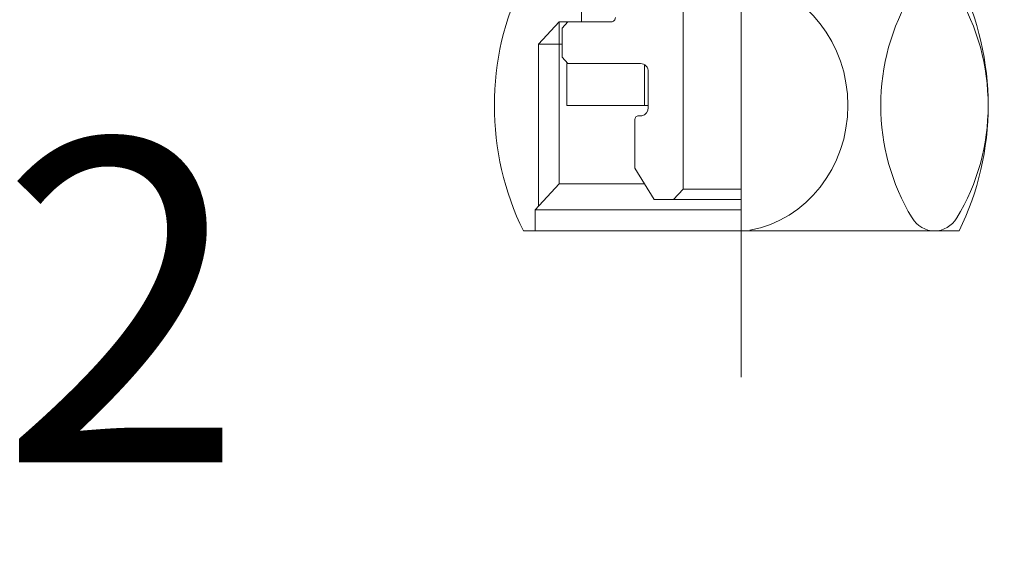
# Model space of a CAD drawing. Units: inches. Extents: x 14534 to 15584, y -5754 to -4269.
# Drawn here: x 14990 to 15036, y -5128 to -5104 of the extents above; entities that cross this region are included whole.
import ezdxf

# ---------------------------------------------------------------- set-up
doc = ezdxf.new("R2010")
doc.units = ezdxf.units.IN
doc.header["$MEASUREMENT"] = 0
doc.layers.add('Layer 1', color=7, linetype='Continuous', lineweight=30)
doc.layers.add('Th_Dim line', color=140, linetype='Continuous', lineweight=15)
doc.styles.get("Standard").update_dxf_attribs({"font": 'ARIALN.TTF', "width": 0.8})
doc.dimstyles.new('AMISO_1-5', dxfattribs={"dimscale": 5, "dimtxt": 3, "dimasz": 1.5, "dimexe": 0.5, "dimexo": 1, "dimgap": 1, "dimtad": 1, "dimdec": 0, "dimrnd": 0.5, "dimdsep": 46, "dimtxsty": 'Standard', "dimcen": 0.09, "dimadec": 0, "dimazin": 0, "dimtfac": 1, "dimtdec": 0, "dimtmove": 0, "dimatfit": 3, "dimfxl": 0, "dimtolj": 1, "dimtzin": 0, "dimarcsym": 0})

# ---------------------------------------------------------------- blocks, each defined once
blk = doc.blocks.new('*D600')
at = {"layer": 'Defpoints', "color": 0, "linetype": 'Continuous', "lineweight": 0, "transparency": 16777216}
for p in [(14998.222, -4998.256), (15033.572, -5113.885), (15061.558, -5113.885)]:
    blk.add_point(p, dxfattribs=at)
at = {"layer": 'Th_Dim line', "color": 0, "linetype": 'Continuous', "lineweight": -2, "transparency": 16777216}
for p, q in [((15003.222, -4998.256), (15064.058, -4998.256)), ((15061.558, -5005.756), (15061.558, -5106.385)), ((15038.572, -5113.885), (15064.058, -5113.885))]:
    blk.add_line(p, q, dxfattribs=at)
at = {"layer": 'Th_Dim line', "color": 0, "linetype": 'Continuous', "lineweight": 0, "transparency": 16777216}
for points in [[(15060.308, -5005.756), (15062.808, -5005.756), (15061.558, -4998.256)], [(15060.308, -5106.385), (15062.808, -5106.385), (15061.558, -5113.885)]]:
    blk.add_solid(points, dxfattribs=at)
at = {"layer": 'Th_Dim line', "color": 0, "linetype": 'Continuous', "lineweight": 0, "transparency": 16777216, "insert": (15048.899, -5053.804), "char_height": 15, "attachment_point": 5, "rotation": 90}
blk.add_mtext('\\A1;Min 350', dxfattribs=at)

msp = doc.modelspace()

# ---------------------------------------------------------------- linework, layer by layer
at = {"layer": 'Layer 1', "lineweight": 9}
for points in [[(15023.459, -5120.687), (15023.459, -5045.072)], [(15023.459, -5120.687), (15023.459, -5045.072)], [(15023.459, -5120.687), (15023.459, -5045.072)], [(15023.459, -5120.687), (15023.459, -5045.072)], [(15023.459, -5120.687), (15023.459, -5045.072)], [(15023.459, -5120.687), (15023.459, -5045.072)], [(15023.459, -5120.687), (15023.459, -5045.072)], [(15023.459, -5120.687), (15023.459, -5045.072)], [(15023.459, -5120.687), (15023.459, -5045.072)], [(15023.459, -5120.687), (15023.459, -5045.072)], [(15023.459, -5120.687), (15023.459, -5045.072)], [(15023.459, -5120.687), (15023.459, -5045.072)], [(15023.459, -5120.687), (15023.459, -5045.072)], [(15023.459, -5120.687), (15023.459, -5045.072)], [(15023.459, -5120.687), (15023.459, -5045.072)], [(15023.459, -5120.687), (15023.459, -5045.072)], [(15023.459, -5120.687), (15023.459, -5045.072)], [(15023.459, -5120.687), (15023.459, -5045.072)], [(15023.459, -5120.687), (15023.459, -5045.072)], [(15023.459, -5120.687), (15023.459, -5045.072)], [(15023.459, -5120.687), (15023.459, -5045.072)], [(15016.041, -5104.168), (15016.041, -5102.224)], [(15016.041, -5104.168), (15016.041, -5102.224)], [(15016.041, -5104.168), (15016.041, -5102.224)], [(15016.041, -5104.168), (15016.041, -5102.224)], [(15016.041, -5104.168), (15016.041, -5102.224)], [(15016.041, -5104.168), (15016.041, -5102.224)], [(15016.041, -5104.168), (15016.041, -5102.224)], [(15016.041, -5104.168), (15016.041, -5102.224)], [(15016.041, -5104.168), (15016.041, -5102.224)], [(15016.041, -5104.168), (15016.041, -5102.224)], [(15016.041, -5104.168), (15016.041, -5102.224)], [(15016.041, -5104.168), (15016.041, -5102.224)], [(15016.041, -5104.168), (15016.041, -5102.224)], [(15016.041, -5104.168), (15016.041, -5102.224)], [(15016.041, -5104.168), (15016.041, -5102.224)], [(15016.041, -5104.168), (15016.041, -5102.224)], [(15016.041, -5104.168), (15016.041, -5102.224)], [(15016.041, -5104.168), (15016.041, -5102.224)], [(15016.041, -5104.168), (15016.041, -5102.224)], [(15016.041, -5104.168), (15016.041, -5102.224)], [(15016.041, -5104.168), (15016.041, -5102.224)], [(15020.761, -5111.942), (15020.761, -5102.709)], [(15020.761, -5111.942), (15020.761, -5102.709)], [(15020.761, -5111.942), (15020.761, -5102.709)], [(15020.761, -5111.942), (15020.761, -5102.709)], [(15020.761, -5111.942), (15020.761, -5102.709)], [(15020.761, -5111.942), (15020.761, -5102.709)], [(15020.761, -5111.942), (15020.761, -5102.709)], [(15020.761, -5111.942), (15020.761, -5102.709)], [(15020.761, -5111.942), (15020.761, -5102.709)], [(15020.761, -5111.942), (15020.761, -5102.709)], [(15020.761, -5111.942), (15020.761, -5102.709)], [(15020.761, -5111.942), (15020.761, -5102.709)], [(15020.761, -5111.942), (15020.761, -5102.709)], [(15020.761, -5111.942), (15020.761, -5102.709)], [(15020.761, -5111.942), (15020.761, -5102.709)], [(15020.761, -5111.942), (15020.761, -5102.709)], [(15020.761, -5111.942), (15020.761, -5102.709)], [(15020.761, -5111.942), (15020.761, -5102.709)], [(15020.761, -5111.942), (15020.761, -5102.709)], [(15020.761, -5111.942), (15020.761, -5102.709)], [(15020.761, -5111.942), (15020.761, -5102.709)], [(15015.007, -5104.168), (15014.039, -5105.215)], [(15015.007, -5104.168), (15014.039, -5105.215)], [(15015.007, -5104.168), (15014.039, -5105.215)], [(15015.007, -5104.168), (15014.039, -5105.215)], [(15015.007, -5104.168), (15014.039, -5105.215)], [(15015.007, -5104.168), (15014.039, -5105.215)], [(15015.007, -5104.168), (15014.039, -5105.215)], [(15015.007, -5104.168), (15014.039, -5105.215)], [(15015.007, -5104.168), (15014.039, -5105.215)], [(15015.007, -5104.168), (15014.039, -5105.215)], [(15015.007, -5104.168), (15014.039, -5105.215)], [(15015.007, -5104.168), (15014.039, -5105.215)], [(15015.007, -5104.168), (15014.039, -5105.215)], [(15015.007, -5104.168), (15014.039, -5105.215)], [(15015.007, -5104.168), (15014.039, -5105.215)], [(15015.007, -5104.168), (15014.039, -5105.215)], [(15015.007, -5104.168), (15014.039, -5105.215)], [(15015.007, -5104.168), (15014.039, -5105.215)], [(15015.007, -5104.168), (15014.039, -5105.215)], [(15015.007, -5104.168), (15014.039, -5105.215)], [(15015.007, -5104.168), (15014.039, -5105.215)], [(15015.007, -5104.168), (15015.007, -5104.168)], [(15017.435, -5104.168), (15015.007, -5104.168)], [(15017.435, -5104.168), (15015.007, -5104.168)], [(15017.435, -5104.168), (15015.007, -5104.168)], [(15017.435, -5104.168), (15015.007, -5104.168)], [(15017.435, -5104.168), (15015.007, -5104.168)], [(15017.435, -5104.168), (15015.007, -5104.168)], [(15017.435, -5104.168), (15015.007, -5104.168)], [(15017.435, -5104.168), (15015.007, -5104.168)], [(15017.435, -5104.168), (15015.007, -5104.168)], [(15017.435, -5104.168), (15015.007, -5104.168)], [(15017.435, -5104.168), (15015.007, -5104.168)], [(15017.435, -5104.168), (15015.007, -5104.168)], [(15017.435, -5104.168), (15015.007, -5104.168)], [(15017.435, -5104.168), (15015.007, -5104.168)], [(15017.435, -5104.168), (15015.007, -5104.168)], [(15017.435, -5104.168), (15015.007, -5104.168)], [(15017.435, -5104.168), (15015.007, -5104.168)], [(15017.435, -5104.168), (15015.007, -5104.168)], [(15017.435, -5104.168), (15015.007, -5104.168)], [(15017.435, -5104.168), (15015.007, -5104.168)], [(15017.435, -5104.168), (15015.007, -5104.168)], [(15015.007, -5104.168), (15015.007, -5104.168)], [(15015.007, -5104.168), (15015.007, -5104.168)], [(15015.007, -5111.699), (15015.007, -5104.168)], [(15015.007, -5111.699), (15015.007, -5104.168)], [(15015.007, -5111.699), (15015.007, -5104.168)], [(15015.007, -5111.699), (15015.007, -5104.168)], [(15015.007, -5111.699), (15015.007, -5104.168)], [(15015.007, -5111.699), (15015.007, -5104.168)], [(15015.007, -5111.699), (15015.007, -5104.168)], [(15015.007, -5111.699), (15015.007, -5104.168)], [(15015.007, -5111.699), (15015.007, -5104.168)], [(15015.007, -5111.699), (15015.007, -5104.168)], [(15015.007, -5111.699), (15015.007, -5104.168)], [(15015.007, -5111.699), (15015.007, -5104.168)], [(15015.007, -5111.699), (15015.007, -5104.168)], [(15015.007, -5111.699), (15015.007, -5104.168)], [(15015.007, -5111.699), (15015.007, -5104.168)], [(15015.007, -5111.699), (15015.007, -5104.168)], [(15015.007, -5111.699), (15015.007, -5104.168)], [(15015.007, -5111.699), (15015.007, -5104.168)], [(15015.007, -5111.699), (15015.007, -5104.168)], [(15015.007, -5111.699), (15015.007, -5104.168)], [(15015.007, -5111.699), (15015.007, -5104.168)], [(15015.413, -5104.168), (15015.143, -5104.458)], [(15015.413, -5104.168), (15015.143, -5104.458)], [(15015.413, -5104.168), (15015.143, -5104.458)], [(15015.413, -5104.168), (15015.143, -5104.458)], [(15015.413, -5104.168), (15015.143, -5104.458)], [(15015.413, -5104.168), (15015.143, -5104.458)], [(15015.413, -5104.168), (15015.143, -5104.458)], [(15015.413, -5104.168), (15015.143, -5104.458)], [(15015.413, -5104.168), (15015.143, -5104.458)], [(15015.413, -5104.168), (15015.143, -5104.458)], [(15015.413, -5104.168), (15015.143, -5104.458)], [(15015.413, -5104.168), (15015.143, -5104.458)], [(15015.413, -5104.168), (15015.143, -5104.458)], [(15015.413, -5104.168), (15015.143, -5104.458)], [(15015.413, -5104.168), (15015.143, -5104.458)], [(15015.413, -5104.168), (15015.143, -5104.458)], [(15015.413, -5104.168), (15015.143, -5104.458)], [(15015.413, -5104.168), (15015.143, -5104.458)], [(15015.413, -5104.168), (15015.143, -5104.458)], [(15015.413, -5104.168), (15015.143, -5104.458)], [(15015.413, -5104.168), (15015.143, -5104.458)], [(15015.413, -5104.168), (15015.413, -5104.168)], [(15015.413, -5104.168), (15017.435, -5104.168)], [(15015.413, -5104.168), (15017.435, -5104.168)], [(15015.413, -5104.168), (15017.435, -5104.168)], [(15015.413, -5104.168), (15017.435, -5104.168)], [(15015.413, -5104.168), (15017.435, -5104.168)], [(15015.413, -5104.168), (15017.435, -5104.168)], [(15015.413, -5104.168), (15017.435, -5104.168)], [(15015.413, -5104.168), (15017.435, -5104.168)], [(15015.413, -5104.168), (15017.435, -5104.168)], [(15015.413, -5104.168), (15017.435, -5104.168)], [(15015.413, -5104.168), (15017.435, -5104.168)], [(15015.413, -5104.168), (15017.435, -5104.168)], [(15015.413, -5104.168), (15017.435, -5104.168)], [(15015.413, -5104.168), (15017.435, -5104.168)], [(15015.413, -5104.168), (15017.435, -5104.168)], [(15015.413, -5104.168), (15017.435, -5104.168)], [(15015.413, -5104.168), (15017.435, -5104.168)], [(15015.413, -5104.168), (15017.435, -5104.168)], [(15015.413, -5104.168), (15017.435, -5104.168)], [(15015.413, -5104.168), (15017.435, -5104.168)], [(15015.413, -5104.168), (15017.435, -5104.168)], [(15015.413, -5104.168), (15015.413, -5104.168)], [(15016.041, -5104.168), (15016.041, -5104.168)], [(15017.435, -5104.168), (15017.435, -5104.168)], [(15017.435, -5104.168), (15017.435, -5104.168)], [(15015.143, -5104.458), (15015.143, -5104.458)], [(15015.143, -5104.458), (15015.143, -5105.819)], [(15015.143, -5104.458), (15015.143, -5105.819)], [(15015.143, -5104.458), (15015.143, -5105.819)], [(15015.143, -5104.458), (15015.143, -5105.819)], [(15015.143, -5104.458), (15015.143, -5105.819)], [(15015.143, -5104.458), (15015.143, -5105.819)], [(15015.143, -5104.458), (15015.143, -5105.819)], [(15015.143, -5104.458), (15015.143, -5105.819)], [(15015.143, -5104.458), (15015.143, -5105.819)], [(15015.143, -5104.458), (15015.143, -5105.819)], [(15015.143, -5104.458), (15015.143, -5105.819)], [(15015.143, -5104.458), (15015.143, -5105.819)], [(15015.143, -5104.458), (15015.143, -5105.819)], [(15015.143, -5104.458), (15015.143, -5105.819)], [(15015.143, -5104.458), (15015.143, -5105.819)], [(15015.143, -5104.458), (15015.143, -5105.819)], [(15015.143, -5104.458), (15015.143, -5105.819)], [(15015.143, -5104.458), (15015.143, -5105.819)], [(15015.143, -5104.458), (15015.143, -5105.819)], [(15015.143, -5104.458), (15015.143, -5105.819)], [(15015.143, -5104.458), (15015.143, -5105.819)], [(15015.143, -5104.458), (15015.143, -5104.458)], [(15014.039, -5105.215), (15014.039, -5105.215)], [(15014.039, -5105.215), (15014.039, -5105.215)], [(15015.143, -5105.215), (15014.039, -5105.215)], [(15015.143, -5105.215), (15014.039, -5105.215)], [(15015.143, -5105.215), (15014.039, -5105.215)], [(15015.143, -5105.215), (15014.039, -5105.215)], [(15015.143, -5105.215), (15014.039, -5105.215)], [(15015.143, -5105.215), (15014.039, -5105.215)], [(15015.143, -5105.215), (15014.039, -5105.215)], [(15015.143, -5105.215), (15014.039, -5105.215)], [(15015.143, -5105.215), (15014.039, -5105.215)], [(15015.143, -5105.215), (15014.039, -5105.215)], [(15015.143, -5105.215), (15014.039, -5105.215)], [(15015.143, -5105.215), (15014.039, -5105.215)], [(15015.143, -5105.215), (15014.039, -5105.215)], [(15015.143, -5105.215), (15014.039, -5105.215)], [(15015.143, -5105.215), (15014.039, -5105.215)], [(15015.143, -5105.215), (15014.039, -5105.215)], [(15015.143, -5105.215), (15014.039, -5105.215)], [(15015.143, -5105.215), (15014.039, -5105.215)], [(15015.143, -5105.215), (15014.039, -5105.215)], [(15015.143, -5105.215), (15014.039, -5105.215)], [(15015.143, -5105.215), (15014.039, -5105.215)], [(15014.039, -5105.215), (15014.039, -5105.215)], [(15014.039, -5105.215), (15014.039, -5112.746)], [(15014.039, -5105.215), (15014.039, -5112.746)], [(15014.039, -5105.215), (15014.039, -5112.746)], [(15014.039, -5105.215), (15014.039, -5112.746)], [(15014.039, -5105.215), (15014.039, -5112.746)], [(15014.039, -5105.215), (15014.039, -5112.746)], [(15014.039, -5105.215), (15014.039, -5112.746)], [(15014.039, -5105.215), (15014.039, -5112.746)], [(15014.039, -5105.215), (15014.039, -5112.746)], [(15014.039, -5105.215), (15014.039, -5112.746)], [(15014.039, -5105.215), (15014.039, -5112.746)], [(15014.039, -5105.215), (15014.039, -5112.746)], [(15014.039, -5105.215), (15014.039, -5112.746)], [(15014.039, -5105.215), (15014.039, -5112.746)], [(15014.039, -5105.215), (15014.039, -5112.746)], [(15014.039, -5105.215), (15014.039, -5112.746)], [(15014.039, -5105.215), (15014.039, -5112.746)], [(15014.039, -5105.215), (15014.039, -5112.746)], [(15014.039, -5105.215), (15014.039, -5112.746)], [(15014.039, -5105.215), (15014.039, -5112.746)], [(15014.039, -5105.215), (15014.039, -5112.746)], [(15015.143, -5105.215), (15015.143, -5105.215)], [(15015.143, -5105.819), (15015.143, -5105.819)], [(15015.143, -5105.819), (15015.143, -5105.819)], [(15015.143, -5105.819), (15015.413, -5106.111)], [(15015.143, -5105.819), (15015.413, -5106.111)], [(15015.143, -5105.819), (15015.413, -5106.111)], [(15015.143, -5105.819), (15015.413, -5106.111)], [(15015.143, -5105.819), (15015.413, -5106.111)], [(15015.143, -5105.819), (15015.413, -5106.111)], [(15015.143, -5105.819), (15015.413, -5106.111)], [(15015.143, -5105.819), (15015.413, -5106.111)], [(15015.143, -5105.819), (15015.413, -5106.111)], [(15015.143, -5105.819), (15015.413, -5106.111)], [(15015.143, -5105.819), (15015.413, -5106.111)], [(15015.143, -5105.819), (15015.413, -5106.111)], [(15015.143, -5105.819), (15015.413, -5106.111)], [(15015.143, -5105.819), (15015.413, -5106.111)], [(15015.143, -5105.819), (15015.413, -5106.111)], [(15015.143, -5105.819), (15015.413, -5106.111)], [(15015.143, -5105.819), (15015.413, -5106.111)], [(15015.143, -5105.819), (15015.413, -5106.111)], [(15015.143, -5105.819), (15015.413, -5106.111)], [(15015.143, -5105.819), (15015.413, -5106.111)], [(15015.143, -5105.819), (15015.413, -5106.111)], [(15015.367, -5106.111), (15015.367, -5106.111)], [(15015.367, -5106.111), (15018.783, -5106.111)], [(15015.367, -5106.111), (15018.783, -5106.111)], [(15015.367, -5106.111), (15018.783, -5106.111)], [(15015.367, -5106.111), (15018.783, -5106.111)], [(15015.367, -5106.111), (15018.783, -5106.111)], [(15015.367, -5106.111), (15018.783, -5106.111)], [(15015.367, -5106.111), (15018.783, -5106.111)], [(15015.367, -5106.111), (15018.783, -5106.111)], [(15015.367, -5106.111), (15018.783, -5106.111)], [(15015.367, -5106.111), (15018.783, -5106.111)], [(15015.367, -5106.111), (15018.783, -5106.111)], [(15015.367, -5106.111), (15018.783, -5106.111)], [(15015.367, -5106.111), (15018.783, -5106.111)], [(15015.367, -5106.111), (15018.783, -5106.111)], [(15015.367, -5106.111), (15018.783, -5106.111)], [(15015.367, -5106.111), (15018.783, -5106.111)], [(15015.367, -5106.111), (15018.783, -5106.111)], [(15015.367, -5106.111), (15018.783, -5106.111)], [(15015.367, -5106.111), (15018.783, -5106.111)], [(15015.367, -5106.111), (15018.783, -5106.111)], [(15015.367, -5106.111), (15018.783, -5106.111)], [(15015.367, -5106.111), (15015.367, -5106.111)], [(15018.783, -5106.111), (15015.367, -5106.111)], [(15018.783, -5106.111), (15015.367, -5106.111)], [(15018.783, -5106.111), (15015.367, -5106.111)], [(15018.783, -5106.111), (15015.367, -5106.111)], [(15018.783, -5106.111), (15015.367, -5106.111)], [(15018.783, -5106.111), (15015.367, -5106.111)], [(15018.783, -5106.111), (15015.367, -5106.111)], [(15018.783, -5106.111), (15015.367, -5106.111)], [(15018.783, -5106.111), (15015.367, -5106.111)], [(15018.783, -5106.111), (15015.367, -5106.111)], [(15018.783, -5106.111), (15015.367, -5106.111)], [(15018.783, -5106.111), (15015.367, -5106.111)], [(15018.783, -5106.111), (15015.367, -5106.111)], [(15018.783, -5106.111), (15015.367, -5106.111)], [(15018.783, -5106.111), (15015.367, -5106.111)], [(15018.783, -5106.111), (15015.367, -5106.111)], [(15018.783, -5106.111), (15015.367, -5106.111)], [(15018.783, -5106.111), (15015.367, -5106.111)], [(15018.783, -5106.111), (15015.367, -5106.111)], [(15018.783, -5106.111), (15015.367, -5106.111)], [(15018.783, -5106.111), (15015.367, -5106.111)], [(15015.367, -5106.111), (15015.367, -5106.111)], [(15015.367, -5106.111), (15015.367, -5108.055)], [(15015.367, -5106.111), (15015.367, -5108.055)], [(15015.367, -5106.111), (15015.367, -5108.055)], [(15015.367, -5106.111), (15015.367, -5108.055)], [(15015.367, -5106.111), (15015.367, -5108.055)], [(15015.367, -5106.111), (15015.367, -5108.055)], [(15015.367, -5106.111), (15015.367, -5108.055)], [(15015.367, -5106.111), (15015.367, -5108.055)], [(15015.367, -5106.111), (15015.367, -5108.055)], [(15015.367, -5106.111), (15015.367, -5108.055)], [(15015.367, -5106.111), (15015.367, -5108.055)], [(15015.367, -5106.111), (15015.367, -5108.055)], [(15015.367, -5106.111), (15015.367, -5108.055)], [(15015.367, -5106.111), (15015.367, -5108.055)], [(15015.367, -5106.111), (15015.367, -5108.055)], [(15015.367, -5106.111), (15015.367, -5108.055)], [(15015.367, -5106.111), (15015.367, -5108.055)], [(15015.367, -5106.111), (15015.367, -5108.055)], [(15015.367, -5106.111), (15015.367, -5108.055)], [(15015.367, -5106.111), (15015.367, -5108.055)], [(15015.367, -5106.111), (15015.367, -5108.055)], [(15015.413, -5106.111), (15015.413, -5106.111)], [(15015.413, -5106.111), (15015.413, -5106.111)], [(15018.783, -5106.111), (15015.413, -5106.111)], [(15018.783, -5106.111), (15015.413, -5106.111)], [(15018.783, -5106.111), (15015.413, -5106.111)], [(15018.783, -5106.111), (15015.413, -5106.111)], [(15018.783, -5106.111), (15015.413, -5106.111)], [(15018.783, -5106.111), (15015.413, -5106.111)], [(15018.783, -5106.111), (15015.413, -5106.111)], [(15018.783, -5106.111), (15015.413, -5106.111)], [(15018.783, -5106.111), (15015.413, -5106.111)], [(15018.783, -5106.111), (15015.413, -5106.111)], [(15018.783, -5106.111), (15015.413, -5106.111)], [(15018.783, -5106.111), (15015.413, -5106.111)], [(15018.783, -5106.111), (15015.413, -5106.111)], [(15018.783, -5106.111), (15015.413, -5106.111)], [(15018.783, -5106.111), (15015.413, -5106.111)], [(15018.783, -5106.111), (15015.413, -5106.111)], [(15018.783, -5106.111), (15015.413, -5106.111)], [(15018.783, -5106.111), (15015.413, -5106.111)], [(15018.783, -5106.111), (15015.413, -5106.111)], [(15018.783, -5106.111), (15015.413, -5106.111)], [(15018.783, -5106.111), (15015.413, -5106.111)], [(15018.783, -5106.111), (15018.783, -5106.111)], [(15018.783, -5106.111), (15018.783, -5106.111)], [(15018.783, -5106.111), (15018.783, -5106.111)], [(15018.963, -5106.163), (15018.963, -5106.163)], [(15018.963, -5106.163), (15018.963, -5108.055)], [(15018.963, -5106.163), (15018.963, -5108.055)], [(15018.963, -5106.163), (15018.963, -5108.055)], [(15018.963, -5106.163), (15018.963, -5108.055)], [(15018.963, -5106.163), (15018.963, -5108.055)], [(15018.963, -5106.163), (15018.963, -5108.055)], [(15018.963, -5106.163), (15018.963, -5108.055)], [(15018.963, -5106.163), (15018.963, -5108.055)], [(15018.963, -5106.163), (15018.963, -5108.055)], [(15018.963, -5106.163), (15018.963, -5108.055)], [(15018.963, -5106.163), (15018.963, -5108.055)], [(15018.963, -5106.163), (15018.963, -5108.055)], [(15018.963, -5106.163), (15018.963, -5108.055)], [(15018.963, -5106.163), (15018.963, -5108.055)], [(15018.963, -5106.163), (15018.963, -5108.055)], [(15018.963, -5106.163), (15018.963, -5108.055)], [(15018.963, -5106.163), (15018.963, -5108.055)], [(15018.963, -5106.163), (15018.963, -5108.055)], [(15018.963, -5106.163), (15018.963, -5108.055)], [(15018.963, -5106.163), (15018.963, -5108.055)], [(15018.963, -5106.163), (15018.963, -5108.055)], [(15019.143, -5106.499), (15019.143, -5106.499)], [(15019.143, -5106.499), (15019.143, -5108.152)], [(15019.143, -5106.499), (15019.143, -5108.152)], [(15019.143, -5106.499), (15019.143, -5108.152)], [(15019.143, -5106.499), (15019.143, -5108.152)], [(15019.143, -5106.499), (15019.143, -5108.152)], [(15019.143, -5106.499), (15019.143, -5108.152)], [(15019.143, -5106.499), (15019.143, -5108.152)], [(15019.143, -5106.499), (15019.143, -5108.152)], [(15019.143, -5106.499), (15019.143, -5108.152)], [(15019.143, -5106.499), (15019.143, -5108.152)], [(15019.143, -5106.499), (15019.143, -5108.152)], [(15019.143, -5106.499), (15019.143, -5108.152)], [(15019.143, -5106.499), (15019.143, -5108.152)], [(15019.143, -5106.499), (15019.143, -5108.152)], [(15019.143, -5106.499), (15019.143, -5108.152)], [(15019.143, -5106.499), (15019.143, -5108.152)], [(15019.143, -5106.499), (15019.143, -5108.152)], [(15019.143, -5106.499), (15019.143, -5108.152)], [(15019.143, -5106.499), (15019.143, -5108.152)], [(15019.143, -5106.499), (15019.143, -5108.152)], [(15019.143, -5106.499), (15019.143, -5108.152)], [(15015.367, -5108.055), (15015.367, -5108.055)], [(15015.367, -5108.055), (15019.143, -5108.055)], [(15015.367, -5108.055), (15019.143, -5108.055)], [(15015.367, -5108.055), (15019.143, -5108.055)], [(15015.367, -5108.055), (15019.143, -5108.055)], [(15015.367, -5108.055), (15019.143, -5108.055)], [(15015.367, -5108.055), (15019.143, -5108.055)], [(15015.367, -5108.055), (15019.143, -5108.055)], [(15015.367, -5108.055), (15019.143, -5108.055)], [(15015.367, -5108.055), (15019.143, -5108.055)], [(15015.367, -5108.055), (15019.143, -5108.055)], [(15015.367, -5108.055), (15019.143, -5108.055)], [(15015.367, -5108.055), (15019.143, -5108.055)], [(15015.367, -5108.055), (15019.143, -5108.055)], [(15015.367, -5108.055), (15019.143, -5108.055)], [(15015.367, -5108.055), (15019.143, -5108.055)], [(15015.367, -5108.055), (15019.143, -5108.055)], [(15015.367, -5108.055), (15019.143, -5108.055)], [(15015.367, -5108.055), (15019.143, -5108.055)], [(15015.367, -5108.055), (15019.143, -5108.055)], [(15015.367, -5108.055), (15019.143, -5108.055)], [(15015.367, -5108.055), (15019.143, -5108.055)], [(15015.367, -5108.055), (15015.367, -5108.055)], [(15018.963, -5108.055), (15018.963, -5108.055)], [(15019.143, -5108.055), (15019.143, -5108.055)], [(15019.143, -5108.152), (15019.143, -5108.152)], [(15018.514, -5108.729), (15018.514, -5108.729)], [(15018.514, -5110.97), (15018.514, -5108.729)], [(15018.514, -5110.97), (15018.514, -5108.729)], [(15018.514, -5110.97), (15018.514, -5108.729)], [(15018.514, -5110.97), (15018.514, -5108.729)], [(15018.514, -5110.97), (15018.514, -5108.729)], [(15018.514, -5110.97), (15018.514, -5108.729)], [(15018.514, -5110.97), (15018.514, -5108.729)], [(15018.514, -5110.97), (15018.514, -5108.729)], [(15018.514, -5110.97), (15018.514, -5108.729)], [(15018.514, -5110.97), (15018.514, -5108.729)], [(15018.514, -5110.97), (15018.514, -5108.729)], [(15018.514, -5110.97), (15018.514, -5108.729)], [(15018.514, -5110.97), (15018.514, -5108.729)], [(15018.514, -5110.97), (15018.514, -5108.729)], [(15018.514, -5110.97), (15018.514, -5108.729)], [(15018.514, -5110.97), (15018.514, -5108.729)], [(15018.514, -5110.97), (15018.514, -5108.729)], [(15018.514, -5110.97), (15018.514, -5108.729)], [(15018.514, -5110.97), (15018.514, -5108.729)], [(15018.514, -5110.97), (15018.514, -5108.729)], [(15018.514, -5110.97), (15018.514, -5108.729)], [(15018.693, -5108.536), (15018.693, -5108.536)], [(15018.84, -5108.536), (15018.693, -5108.536)], [(15018.84, -5108.536), (15018.693, -5108.536)], [(15018.84, -5108.536), (15018.693, -5108.536)], [(15018.84, -5108.536), (15018.693, -5108.536)], [(15018.84, -5108.536), (15018.693, -5108.536)], [(15018.84, -5108.536), (15018.693, -5108.536)], [(15018.84, -5108.536), (15018.693, -5108.536)], [(15018.84, -5108.536), (15018.693, -5108.536)], [(15018.84, -5108.536), (15018.693, -5108.536)], [(15018.84, -5108.536), (15018.693, -5108.536)], [(15018.84, -5108.536), (15018.693, -5108.536)], [(15018.84, -5108.536), (15018.693, -5108.536)], [(15018.84, -5108.536), (15018.693, -5108.536)], [(15018.84, -5108.536), (15018.693, -5108.536)], [(15018.84, -5108.536), (15018.693, -5108.536)], [(15018.84, -5108.536), (15018.693, -5108.536)], [(15018.84, -5108.536), (15018.693, -5108.536)], [(15018.84, -5108.536), (15018.693, -5108.536)], [(15018.84, -5108.536), (15018.693, -5108.536)], [(15018.84, -5108.536), (15018.693, -5108.536)], [(15018.84, -5108.536), (15018.693, -5108.536)], [(15018.84, -5108.536), (15018.84, -5108.536)], [(15018.514, -5110.97), (15018.514, -5110.97)], [(15018.514, -5110.97), (15018.514, -5110.97)], [(15018.514, -5110.97), (15019.413, -5112.427)], [(15018.514, -5110.97), (15019.413, -5112.427)], [(15018.514, -5110.97), (15019.413, -5112.427)], [(15018.514, -5110.97), (15019.413, -5112.427)], [(15018.514, -5110.97), (15019.413, -5112.427)], [(15018.514, -5110.97), (15019.413, -5112.427)], [(15018.514, -5110.97), (15019.413, -5112.427)], [(15018.514, -5110.97), (15019.413, -5112.427)], [(15018.514, -5110.97), (15019.413, -5112.427)], [(15018.514, -5110.97), (15019.413, -5112.427)], [(15018.514, -5110.97), (15019.413, -5112.427)], [(15018.514, -5110.97), (15019.413, -5112.427)], [(15018.514, -5110.97), (15019.413, -5112.427)], [(15018.514, -5110.97), (15019.413, -5112.427)], [(15018.514, -5110.97), (15019.413, -5112.427)], [(15018.514, -5110.97), (15019.413, -5112.427)], [(15018.514, -5110.97), (15019.413, -5112.427)], [(15018.514, -5110.97), (15019.413, -5112.427)], [(15018.514, -5110.97), (15019.413, -5112.427)], [(15018.514, -5110.97), (15019.413, -5112.427)], [(15018.514, -5110.97), (15019.413, -5112.427)], [(15015.007, -5111.699), (15013.884, -5112.913)], [(15015.007, -5111.699), (15013.884, -5112.913)], [(15015.007, -5111.699), (15013.884, -5112.913)], [(15015.007, -5111.699), (15013.884, -5112.913)], [(15015.007, -5111.699), (15013.884, -5112.913)], [(15015.007, -5111.699), (15013.884, -5112.913)], [(15015.007, -5111.699), (15013.884, -5112.913)], [(15015.007, -5111.699), (15013.884, -5112.913)], [(15015.007, -5111.699), (15013.884, -5112.913)], [(15015.007, -5111.699), (15013.884, -5112.913)], [(15015.007, -5111.699), (15013.884, -5112.913)], [(15015.007, -5111.699), (15013.884, -5112.913)], [(15015.007, -5111.699), (15013.884, -5112.913)], [(15015.007, -5111.699), (15013.884, -5112.913)], [(15015.007, -5111.699), (15013.884, -5112.913)], [(15015.007, -5111.699), (15013.884, -5112.913)], [(15015.007, -5111.699), (15013.884, -5112.913)], [(15015.007, -5111.699), (15013.884, -5112.913)], [(15015.007, -5111.699), (15013.884, -5112.913)], [(15015.007, -5111.699), (15013.884, -5112.913)], [(15015.007, -5111.699), (15013.884, -5112.913)], [(15015.007, -5111.699), (15015.007, -5111.699)], [(15015.007, -5111.699), (15018.963, -5111.699)], [(15015.007, -5111.699), (15018.963, -5111.699)], [(15015.007, -5111.699), (15018.963, -5111.699)], [(15015.007, -5111.699), (15018.963, -5111.699)], [(15015.007, -5111.699), (15018.963, -5111.699)], [(15015.007, -5111.699), (15018.963, -5111.699)], [(15015.007, -5111.699), (15018.963, -5111.699)], [(15015.007, -5111.699), (15018.963, -5111.699)], [(15015.007, -5111.699), (15018.963, -5111.699)], [(15015.007, -5111.699), (15018.963, -5111.699)], [(15015.007, -5111.699), (15018.963, -5111.699)], [(15015.007, -5111.699), (15018.963, -5111.699)], [(15015.007, -5111.699), (15018.963, -5111.699)], [(15015.007, -5111.699), (15018.963, -5111.699)], [(15015.007, -5111.699), (15018.963, -5111.699)], [(15015.007, -5111.699), (15018.963, -5111.699)], [(15015.007, -5111.699), (15018.963, -5111.699)], [(15015.007, -5111.699), (15018.963, -5111.699)], [(15015.007, -5111.699), (15018.963, -5111.699)], [(15015.007, -5111.699), (15018.963, -5111.699)], [(15015.007, -5111.699), (15018.963, -5111.699)], [(15015.007, -5111.699), (15015.007, -5111.699)], [(15015.007, -5111.699), (15015.007, -5111.699)], [(15018.963, -5111.699), (15018.963, -5111.699)], [(15020.312, -5112.427), (15020.761, -5111.942)], [(15020.312, -5112.427), (15020.761, -5111.942)], [(15020.312, -5112.427), (15020.761, -5111.942)], [(15020.312, -5112.427), (15020.761, -5111.942)], [(15020.312, -5112.427), (15020.761, -5111.942)], [(15020.312, -5112.427), (15020.761, -5111.942)], [(15020.312, -5112.427), (15020.761, -5111.942)], [(15020.312, -5112.427), (15020.761, -5111.942)], [(15020.312, -5112.427), (15020.761, -5111.942)], [(15020.312, -5112.427), (15020.761, -5111.942)], [(15020.312, -5112.427), (15020.761, -5111.942)], [(15020.312, -5112.427), (15020.761, -5111.942)], [(15020.312, -5112.427), (15020.761, -5111.942)], [(15020.312, -5112.427), (15020.761, -5111.942)], [(15020.312, -5112.427), (15020.761, -5111.942)], [(15020.312, -5112.427), (15020.761, -5111.942)], [(15020.312, -5112.427), (15020.761, -5111.942)], [(15020.312, -5112.427), (15020.761, -5111.942)], [(15020.312, -5112.427), (15020.761, -5111.942)], [(15020.312, -5112.427), (15020.761, -5111.942)], [(15020.312, -5112.427), (15020.761, -5111.942)], [(15020.761, -5111.942), (15020.761, -5111.942)], [(15020.761, -5111.942), (15020.761, -5111.942)], [(15023.459, -5111.942), (15020.761, -5111.942)], [(15023.459, -5111.942), (15020.761, -5111.942)], [(15023.459, -5111.942), (15020.761, -5111.942)], [(15023.459, -5111.942), (15020.761, -5111.942)], [(15023.459, -5111.942), (15020.761, -5111.942)], [(15023.459, -5111.942), (15020.761, -5111.942)], [(15023.459, -5111.942), (15020.761, -5111.942)], [(15023.459, -5111.942), (15020.761, -5111.942)], [(15023.459, -5111.942), (15020.761, -5111.942)], [(15023.459, -5111.942), (15020.761, -5111.942)], [(15023.459, -5111.942), (15020.761, -5111.942)], [(15023.459, -5111.942), (15020.761, -5111.942)], [(15023.459, -5111.942), (15020.761, -5111.942)], [(15023.459, -5111.942), (15020.761, -5111.942)], [(15023.459, -5111.942), (15020.761, -5111.942)], [(15023.459, -5111.942), (15020.761, -5111.942)], [(15023.459, -5111.942), (15020.761, -5111.942)], [(15023.459, -5111.942), (15020.761, -5111.942)], [(15023.459, -5111.942), (15020.761, -5111.942)], [(15023.459, -5111.942), (15020.761, -5111.942)], [(15023.459, -5111.942), (15020.761, -5111.942)], [(15020.761, -5111.942), (15020.761, -5111.942)], [(15023.459, -5111.942), (15023.459, -5111.942)], [(15019.413, -5112.427), (15019.413, -5112.427)], [(15023.459, -5112.427), (15019.413, -5112.427)], [(15023.459, -5112.427), (15019.413, -5112.427)], [(15023.459, -5112.427), (15019.413, -5112.427)], [(15023.459, -5112.427), (15019.413, -5112.427)], [(15023.459, -5112.427), (15019.413, -5112.427)], [(15023.459, -5112.427), (15019.413, -5112.427)], [(15023.459, -5112.427), (15019.413, -5112.427)], [(15023.459, -5112.427), (15019.413, -5112.427)], [(15023.459, -5112.427), (15019.413, -5112.427)], [(15023.459, -5112.427), (15019.413, -5112.427)], [(15023.459, -5112.427), (15019.413, -5112.427)], [(15023.459, -5112.427), (15019.413, -5112.427)], [(15023.459, -5112.427), (15019.413, -5112.427)], [(15023.459, -5112.427), (15019.413, -5112.427)], [(15023.459, -5112.427), (15019.413, -5112.427)], [(15023.459, -5112.427), (15019.413, -5112.427)], [(15023.459, -5112.427), (15019.413, -5112.427)], [(15023.459, -5112.427), (15019.413, -5112.427)], [(15023.459, -5112.427), (15019.413, -5112.427)], [(15023.459, -5112.427), (15019.413, -5112.427)], [(15023.459, -5112.427), (15019.413, -5112.427)], [(15019.413, -5112.427), (15019.413, -5112.427)], [(15020.312, -5112.427), (15020.312, -5112.427)], [(15023.459, -5112.427), (15023.459, -5112.427)], [(15013.884, -5112.913), (15013.884, -5112.913)], [(15023.459, -5112.913), (15013.884, -5112.913)], [(15023.459, -5112.913), (15013.884, -5112.913)], [(15023.459, -5112.913), (15013.884, -5112.913)], [(15023.459, -5112.913), (15013.884, -5112.913)], [(15023.459, -5112.913), (15013.884, -5112.913)], [(15023.459, -5112.913), (15013.884, -5112.913)], [(15023.459, -5112.913), (15013.884, -5112.913)], [(15023.459, -5112.913), (15013.884, -5112.913)], [(15023.459, -5112.913), (15013.884, -5112.913)], [(15023.459, -5112.913), (15013.884, -5112.913)], [(15023.459, -5112.913), (15013.884, -5112.913)], [(15023.459, -5112.913), (15013.884, -5112.913)], [(15023.459, -5112.913), (15013.884, -5112.913)], [(15023.459, -5112.913), (15013.884, -5112.913)], [(15023.459, -5112.913), (15013.884, -5112.913)], [(15023.459, -5112.913), (15013.884, -5112.913)], [(15023.459, -5112.913), (15013.884, -5112.913)], [(15023.459, -5112.913), (15013.884, -5112.913)], [(15023.459, -5112.913), (15013.884, -5112.913)], [(15023.459, -5112.913), (15013.884, -5112.913)], [(15023.459, -5112.913), (15013.884, -5112.913)], [(15013.884, -5112.913), (15013.884, -5112.913)], [(15013.884, -5113.885), (15013.884, -5112.913)], [(15013.884, -5113.885), (15013.884, -5112.913)], [(15013.884, -5113.885), (15013.884, -5112.913)], [(15013.884, -5113.885), (15013.884, -5112.913)], [(15013.884, -5113.885), (15013.884, -5112.913)], [(15013.884, -5113.885), (15013.884, -5112.913)], [(15013.884, -5113.885), (15013.884, -5112.913)], [(15013.884, -5113.885), (15013.884, -5112.913)], [(15013.884, -5113.885), (15013.884, -5112.913)], [(15013.884, -5113.885), (15013.884, -5112.913)], [(15013.884, -5113.885), (15013.884, -5112.913)], [(15013.884, -5113.885), (15013.884, -5112.913)], [(15013.884, -5113.885), (15013.884, -5112.913)], [(15013.884, -5113.885), (15013.884, -5112.913)], [(15013.884, -5113.885), (15013.884, -5112.913)], [(15013.884, -5113.885), (15013.884, -5112.913)], [(15013.884, -5113.885), (15013.884, -5112.913)], [(15013.884, -5113.885), (15013.884, -5112.913)], [(15013.884, -5113.885), (15013.884, -5112.913)], [(15013.884, -5113.885), (15013.884, -5112.913)], [(15013.884, -5113.885), (15013.884, -5112.913)], [(15013.884, -5112.913), (15013.884, -5112.913)], [(15014.039, -5112.746), (15014.039, -5112.746)], [(15023.459, -5112.913), (15023.459, -5112.913)], [(15013.345, -5113.885), (15013.345, -5113.885)], [(15023.459, -5113.885), (15013.345, -5113.885)], [(15023.459, -5113.885), (15013.345, -5113.885)], [(15023.459, -5113.885), (15013.345, -5113.885)], [(15023.459, -5113.885), (15013.345, -5113.885)], [(15023.459, -5113.885), (15013.345, -5113.885)], [(15023.459, -5113.885), (15013.345, -5113.885)], [(15023.459, -5113.885), (15013.345, -5113.885)], [(15023.459, -5113.885), (15013.345, -5113.885)], [(15023.459, -5113.885), (15013.345, -5113.885)], [(15023.459, -5113.885), (15013.345, -5113.885)], [(15023.459, -5113.885), (15013.345, -5113.885)], [(15023.459, -5113.885), (15013.345, -5113.885)], [(15023.459, -5113.885), (15013.345, -5113.885)], [(15023.459, -5113.885), (15013.345, -5113.885)], [(15023.459, -5113.885), (15013.345, -5113.885)], [(15023.459, -5113.885), (15013.345, -5113.885)], [(15023.459, -5113.885), (15013.345, -5113.885)], [(15023.459, -5113.885), (15013.345, -5113.885)], [(15023.459, -5113.885), (15013.345, -5113.885)], [(15023.459, -5113.885), (15013.345, -5113.885)], [(15023.459, -5113.885), (15013.345, -5113.885)], [(15013.884, -5113.885), (15013.884, -5113.885)], [(15023.459, -5113.885), (15023.459, -5113.885)], [(15023.459, -5113.885), (15023.459, -5113.885)], [(15033.572, -5113.885), (15023.459, -5113.885)], [(15033.572, -5113.885), (15023.459, -5113.885)], [(15033.572, -5113.885), (15023.459, -5113.885)], [(15033.572, -5113.885), (15023.459, -5113.885)], [(15033.572, -5113.885), (15023.459, -5113.885)], [(15033.572, -5113.885), (15023.459, -5113.885)], [(15033.572, -5113.885), (15023.459, -5113.885)], [(15033.572, -5113.885), (15023.459, -5113.885)], [(15033.572, -5113.885), (15023.459, -5113.885)], [(15033.572, -5113.885), (15023.459, -5113.885)], [(15033.572, -5113.885), (15023.459, -5113.885)], [(15033.572, -5113.885), (15023.459, -5113.885)], [(15033.572, -5113.885), (15023.459, -5113.885)], [(15033.572, -5113.885), (15023.459, -5113.885)], [(15033.572, -5113.885), (15023.459, -5113.885)], [(15033.572, -5113.885), (15023.459, -5113.885)], [(15033.572, -5113.885), (15023.459, -5113.885)], [(15033.572, -5113.885), (15023.459, -5113.885)], [(15033.572, -5113.885), (15023.459, -5113.885)], [(15033.572, -5113.885), (15023.459, -5113.885)], [(15033.572, -5113.885), (15023.459, -5113.885)], [(15033.572, -5113.885), (15033.572, -5113.885)], [(15023.459, -5120.687), (15023.459, -5120.687)]]:
    msp.add_lwpolyline(points, dxfattribs=at)
for points in [[(15013.345, -5102.224), (15011.546, -5105.869), (15011.546, -5110.241), (15013.345, -5113.885)], [(15033.572, -5113.885), (15035.369, -5110.241), (15035.369, -5105.869), (15033.572, -5102.224)], [(15031.389, -5102.829), (15029.453, -5105.998), (15029.453, -5110.111), (15031.389, -5113.281)], [(15033.468, -5113.281), (15035.404, -5110.111), (15035.404, -5105.998), (15033.468, -5102.829)], [(15018.84, -5108.536), (15019.014, -5108.505), (15019.143, -5108.343), (15019.143, -5108.152)]]:
    msp.add_open_spline(points, degree=3, dxfattribs=at)
for points in [[(15023.863, -5113.849), (15026.485, -5113.379), (15028.408, -5110.927), (15028.408, -5108.055), (15028.408, -5105.182), (15026.485, -5102.73), (15023.863, -5102.259)], [(15017.435, -5104.168), (15017.483, -5104.168), (15017.528, -5104.147), (15017.562, -5104.111), (15017.596, -5104.074), (15017.615, -5104.025), (15017.615, -5103.973)], [(15019.143, -5106.499), (15019.143, -5106.397), (15019.105, -5106.298), (15019.038, -5106.224), (15018.97, -5106.151), (15018.879, -5106.111), (15018.783, -5106.111)], [(15018.693, -5108.536), (15018.646, -5108.536), (15018.6, -5108.557), (15018.567, -5108.592), (15018.532, -5108.629), (15018.514, -5108.679), (15018.514, -5108.729)], [(15031.389, -5113.281), (15031.62, -5113.658), (15032.01, -5113.885), (15032.428, -5113.885), (15032.846, -5113.885), (15033.238, -5113.658), (15033.468, -5113.281)]]:
    msp.add_open_spline(points, degree=3, knots=[0, 0, 0, 0, 1, 1, 1, 2, 2, 2, 2], dxfattribs=at)

# ---------------------------------------------------------------- texts
at = {"layer": 'Th_Dim line', "linetype": 'Continuous', "lineweight": 0, "insert": (14937.09, -5109.645), "char_height": 15, "attachment_point": 1}
msp.add_mtext_dynamic_manual_height_columns('2-G1/2', width=26.56114, gutter_width=1, heights=[0], dxfattribs=at)

# ---------------------------------------------------------------- dimensions: what is measured, and where the dimension line sits
at = {"layer": 'Th_Dim line', "linetype": 'Continuous', "lineweight": 0}
dim = msp.add_linear_dim(base=(15061.558, -5113.885), p1=(14998.222, -4998.256), p2=(15033.572, -5113.885), angle=90, text='Min 350', dimstyle='AMISO_1-5', dxfattribs=at)
dim.commit()
dim.dimension.update_dxf_attribs({"geometry": '*D600', "text_midpoint": (15061.558, -5053.804), "dimtype": 160})

doc.saveas('drawing.dxf')
